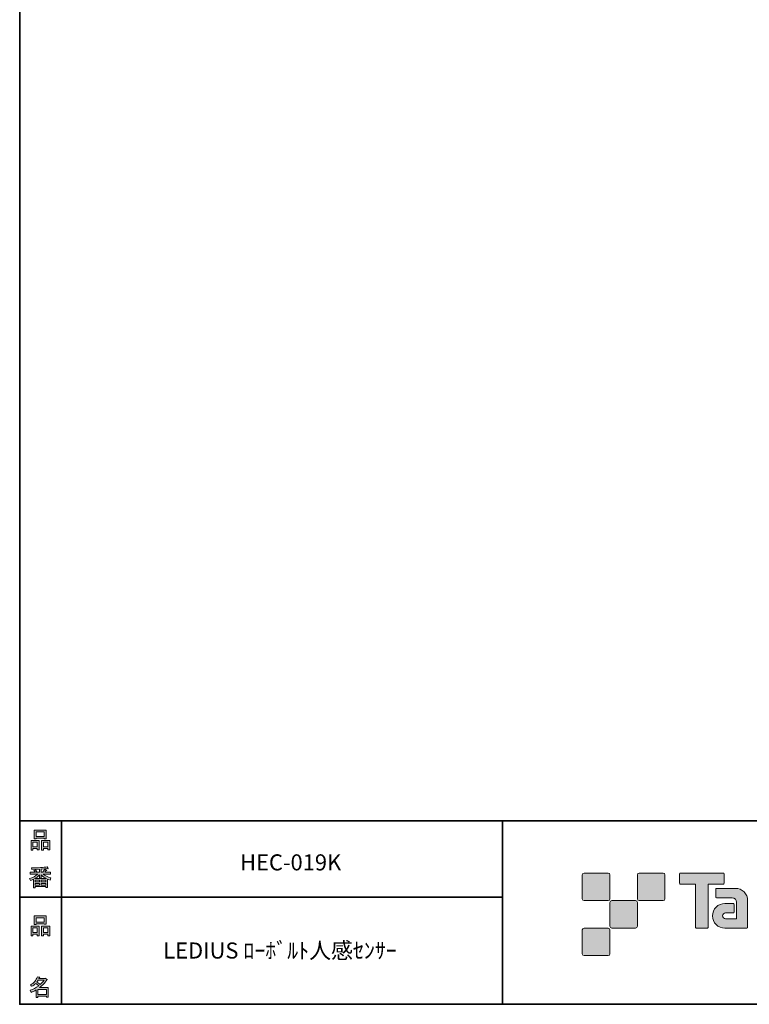
# Model space of a CAD drawing. Units: inches. Extents: x 53 to 243, y -34 to 243.
# Drawn here: x 53 to 153, y -34 to 100 of the extents above; entities that cross this region are included whole.
import ezdxf

# ---------------------------------------------------------------- set-up
doc = ezdxf.new("R2010")
doc.units = ezdxf.units.IN
doc.header["$MEASUREMENT"] = 0
doc.layers.add('フォーマット', color=7, linetype='Continuous')
doc.layers.add('レイヤー 1', color=7, linetype='Continuous')

# ---------------------------------------------------------------- blocks, each defined once
blk = doc.blocks.new('block 6')
at = {"layer": 'フォーマット'}
h = blk.add_hatch(color=7, dxfattribs=at)
h.dxf.hatch_style = 2
h.paths.add_polyline_path([(55.79, -24.08), (55.19, -24.08), (55.19, -24.3), (54.94, -24.3), (54.94, -22.97), (56.04, -22.97), (56.04, -24.27), (55.79, -24.27)])
h.paths.add_polyline_path([(55.19, -23.21), (55.19, -23.84), (55.79, -23.84), (55.79, -23.21)])
h.paths.add_polyline_path([(56.73, -22.66), (55.63, -22.66), (55.63, -22.74), (55.38, -22.74), (55.38, -21.58), (56.99, -21.58), (56.99, -22.72), (56.73, -22.72)])
h.paths.add_polyline_path([(55.63, -22.42), (56.73, -22.42), (56.73, -21.82), (55.63, -21.82)])
h.paths.add_polyline_path([(57.23, -24.08), (56.62, -24.08), (56.62, -24.3), (56.37, -24.3), (56.37, -22.97), (57.48, -22.97), (57.48, -24.27), (57.23, -24.27)])
h.paths.add_polyline_path([(56.62, -23.21), (56.62, -23.84), (57.23, -23.84), (57.23, -23.21)])
at = {"layer": 'フォーマット', "lineweight": 0}
for points in [[(56.73, -22.66), (55.63, -22.66), (55.63, -22.74), (55.38, -22.74), (55.38, -21.58), (56.99, -21.58), (56.99, -22.72), (56.73, -22.72), (56.73, -22.66)], [(55.63, -22.42), (56.73, -22.42), (56.73, -21.82), (55.63, -21.82), (55.63, -22.42)], [(55.79, -24.08), (55.19, -24.08), (55.19, -24.3), (54.94, -24.3), (54.94, -22.97), (56.04, -22.97), (56.04, -24.27), (55.79, -24.27), (55.79, -24.08)], [(55.19, -23.21), (55.19, -23.84), (55.79, -23.84), (55.79, -23.21), (55.19, -23.21)], [(57.23, -24.08), (56.62, -24.08), (56.62, -24.3), (56.37, -24.3), (56.37, -22.97), (57.48, -22.97), (57.48, -24.27), (57.23, -24.27), (57.23, -24.08)], [(56.62, -23.21), (56.62, -23.84), (57.23, -23.84), (57.23, -23.21), (56.62, -23.21)]]:
    blk.add_lwpolyline(points, dxfattribs=at)
blk = doc.blocks.new('block 5')
at = {"layer": 'フォーマット'}
blk.add_blockref('block 6', (0, 0), dxfattribs=at)
blk = doc.blocks.new('block 4')
at = {"layer": 'フォーマット'}
blk.add_blockref('block 5', (0, 0), dxfattribs=at)
blk = doc.blocks.new('block 3')
at = {"layer": 'フォーマット'}
blk.add_blockref('block 4', (0, 0), dxfattribs=at)
blk = doc.blocks.new('block 10')
at = {"layer": 'フォーマット'}
h = blk.add_hatch(color=7, dxfattribs=at)
h.dxf.hatch_style = 2
edge = h.paths.add_edge_path()
edge.add_spline(control_points=[(57.1, -30.28), (56.82, -30.7), (56.48, -31.04), (56.11, -31.33), (56.11, -31.33), (57.28, -31.33), (57.28, -31.33), (57.28, -31.33), (57.28, -32.64), (57.28, -32.64), (57.28, -32.64), (57.03, -32.64), (57.03, -32.64), (57.03, -32.64), (57.03, -32.52), (57.03, -32.52), (57.03, -32.52), (55.88, -32.52), (55.88, -32.52), (55.88, -32.52), (55.88, -32.67), (55.88, -32.67), (55.88, -32.67), (55.63, -32.67), (55.63, -32.67), (55.63, -32.67), (55.63, -31.65), (55.63, -31.65), (55.38, -31.8), (55.15, -31.91), (54.94, -31.98), (54.94, -31.98), (54.84, -31.69), (54.84, -31.69), (55.23, -31.58), (55.61, -31.38), (55.98, -31.09), (55.91, -31.01), (55.77, -30.9), (55.57, -30.76), (55.4, -30.92), (55.22, -31.06), (55.01, -31.16), (55.01, -31.16), (54.85, -30.96), (54.85, -30.96), (55.31, -30.73), (55.63, -30.36), (55.82, -29.85), (55.82, -29.85), (56.1, -29.91), (56.1, -29.91), (56.13, -29.94), (56.12, -29.96), (56.06, -29.97), (56.06, -29.97), (56.01, -30.08), (56.01, -30.08), (56.01, -30.08), (56.85, -30.08), (56.85, -30.08), (56.85, -30.08), (56.87, -30.03), (56.87, -30.03), (56.87, -30.03), (57.14, -30.22), (57.14, -30.22), (57.17, -30.26), (57.16, -30.28), (57.1, -30.28), (57.1, -30.28), (57.1, -30.28), (57.1, -30.28)], knot_values=[0, 0, 0, 0, 1, 1, 1, 2, 2, 2, 3, 3, 3, 4, 4, 4, 5, 5, 5, 6, 6, 6, 7, 7, 7, 8, 8, 8, 9, 9, 9, 10, 10, 10, 11, 11, 11, 12, 12, 12, 13, 13, 13, 14, 14, 14, 15, 15, 15, 16, 16, 16, 17, 17, 17, 18, 18, 18, 19, 19, 19, 20, 20, 20, 21, 21, 21, 22, 22, 22, 23, 23, 23, 24, 24, 24, 24], degree=3, periodic=1)
edge = h.paths.add_edge_path()
edge.add_spline(control_points=[(56.2, -30.91), (56.38, -30.74), (56.56, -30.54), (56.72, -30.32), (56.72, -30.32), (55.89, -30.32), (55.89, -30.32), (55.89, -30.32), (55.71, -30.59), (55.71, -30.59), (55.89, -30.69), (56.05, -30.8), (56.2, -30.91), (56.2, -30.91), (56.2, -30.91), (56.2, -30.91)], knot_values=[0, 0, 0, 0, 1, 1, 1, 2, 2, 2, 3, 3, 3, 4, 4, 4, 5, 5, 5, 5], degree=3, periodic=1)
h.paths.add_polyline_path([(57.03, -31.57), (55.88, -31.57), (55.88, -32.28), (57.03, -32.28)])
at = {"layer": 'フォーマット', "lineweight": 0}
blk.add_lwpolyline([(57.03, -31.57), (55.88, -31.57), (55.88, -32.28), (57.03, -32.28), (57.03, -31.57)], dxfattribs=at)
for points, knots in [([(57.1, -30.28), (56.82, -30.7), (56.48, -31.04), (56.11, -31.33), (56.11, -31.33), (57.28, -31.33), (57.28, -31.33), (57.28, -31.33), (57.28, -32.64), (57.28, -32.64), (57.28, -32.64), (57.03, -32.64), (57.03, -32.64), (57.03, -32.64), (57.03, -32.52), (57.03, -32.52), (57.03, -32.52), (55.88, -32.52), (55.88, -32.52), (55.88, -32.52), (55.88, -32.67), (55.88, -32.67), (55.88, -32.67), (55.63, -32.67), (55.63, -32.67), (55.63, -32.67), (55.63, -31.65), (55.63, -31.65), (55.38, -31.8), (55.15, -31.91), (54.94, -31.98), (54.94, -31.98), (54.84, -31.69), (54.84, -31.69), (55.23, -31.58), (55.61, -31.38), (55.98, -31.09), (55.91, -31.01), (55.77, -30.9), (55.57, -30.76), (55.4, -30.92), (55.22, -31.06), (55.01, -31.16), (55.01, -31.16), (54.85, -30.96), (54.85, -30.96), (55.31, -30.73), (55.63, -30.36), (55.82, -29.85), (55.82, -29.85), (56.1, -29.91), (56.1, -29.91), (56.13, -29.94), (56.12, -29.96), (56.06, -29.97), (56.06, -29.97), (56.01, -30.08), (56.01, -30.08), (56.01, -30.08), (56.85, -30.08), (56.85, -30.08), (56.85, -30.08), (56.87, -30.03), (56.87, -30.03), (56.87, -30.03), (57.14, -30.22), (57.14, -30.22), (57.17, -30.26), (57.16, -30.28), (57.1, -30.28), (57.1, -30.28), (57.1, -30.28), (57.1, -30.28)], [0, 0, 0, 0, 1, 1, 1, 2, 2, 2, 3, 3, 3, 4, 4, 4, 5, 5, 5, 6, 6, 6, 7, 7, 7, 8, 8, 8, 9, 9, 9, 10, 10, 10, 11, 11, 11, 12, 12, 12, 13, 13, 13, 14, 14, 14, 15, 15, 15, 16, 16, 16, 17, 17, 17, 18, 18, 18, 19, 19, 19, 20, 20, 20, 21, 21, 21, 22, 22, 22, 23, 23, 23, 24, 24, 24, 24]), ([(56.2, -30.91), (56.38, -30.74), (56.56, -30.54), (56.72, -30.32), (56.72, -30.32), (55.89, -30.32), (55.89, -30.32), (55.89, -30.32), (55.71, -30.59), (55.71, -30.59), (55.89, -30.69), (56.05, -30.8), (56.2, -30.91), (56.2, -30.91), (56.2, -30.91), (56.2, -30.91)], [0, 0, 0, 0, 1, 1, 1, 2, 2, 2, 3, 3, 3, 4, 4, 4, 5, 5, 5, 5])]:
    blk.add_open_spline(points, degree=3, knots=knots, dxfattribs=at)
blk = doc.blocks.new('block 9')
at = {"layer": 'フォーマット'}
blk.add_blockref('block 10', (0, 0), dxfattribs=at)
blk = doc.blocks.new('block 8')
at = {"layer": 'フォーマット'}
blk.add_blockref('block 9', (0, 0), dxfattribs=at)
blk = doc.blocks.new('block 7')
at = {"layer": 'フォーマット'}
blk.add_blockref('block 8', (0, 0), dxfattribs=at)
blk = doc.blocks.new('block 14')
at = {"layer": 'フォーマット'}
h = blk.add_hatch(color=7, dxfattribs=at)
h.dxf.hatch_style = 2
h.paths.add_polyline_path([(55.79, -12.41), (55.19, -12.41), (55.19, -12.64), (54.94, -12.64), (54.94, -11.31), (56.04, -11.31), (56.04, -12.6), (55.79, -12.6)])
h.paths.add_polyline_path([(55.19, -11.55), (55.19, -12.18), (55.79, -12.18), (55.79, -11.55)])
h.paths.add_polyline_path([(56.74, -10.99), (55.63, -10.99), (55.63, -11.08), (55.38, -11.08), (55.38, -9.91), (56.99, -9.91), (56.99, -11.06), (56.74, -11.06)])
h.paths.add_polyline_path([(55.63, -10.76), (56.74, -10.76), (56.74, -10.15), (55.63, -10.15)])
h.paths.add_polyline_path([(57.23, -12.41), (56.62, -12.41), (56.62, -12.64), (56.37, -12.64), (56.37, -11.31), (57.48, -11.31), (57.48, -12.6), (57.23, -12.6)])
h.paths.add_polyline_path([(56.62, -11.55), (56.62, -12.18), (57.23, -12.18), (57.23, -11.55)])
at = {"layer": 'フォーマット', "lineweight": 0}
for points in [[(56.74, -10.99), (55.63, -10.99), (55.63, -11.08), (55.38, -11.08), (55.38, -9.91), (56.99, -9.91), (56.99, -11.06), (56.74, -11.06), (56.74, -10.99)], [(55.63, -10.76), (56.74, -10.76), (56.74, -10.15), (55.63, -10.15), (55.63, -10.76)], [(55.79, -12.41), (55.19, -12.41), (55.19, -12.64), (54.94, -12.64), (54.94, -11.31), (56.04, -11.31), (56.04, -12.6), (55.79, -12.6), (55.79, -12.41)], [(55.19, -11.55), (55.19, -12.18), (55.79, -12.18), (55.79, -11.55), (55.19, -11.55)], [(57.23, -12.41), (56.62, -12.41), (56.62, -12.64), (56.37, -12.64), (56.37, -11.31), (57.48, -11.31), (57.48, -12.6), (57.23, -12.6), (57.23, -12.41)], [(56.62, -11.55), (56.62, -12.18), (57.23, -12.18), (57.23, -11.55), (56.62, -11.55)]]:
    blk.add_lwpolyline(points, dxfattribs=at)
blk = doc.blocks.new('block 13')
at = {"layer": 'フォーマット'}
blk.add_blockref('block 14', (0, 0), dxfattribs=at)
blk = doc.blocks.new('block 12')
at = {"layer": 'フォーマット'}
blk.add_blockref('block 13', (0, 0), dxfattribs=at)
blk = doc.blocks.new('block 11')
at = {"layer": 'フォーマット'}
blk.add_blockref('block 12', (0, 0), dxfattribs=at)
blk = doc.blocks.new('block 18')
at = {"layer": 'フォーマット'}
h = blk.add_hatch(color=7, dxfattribs=at)
h.dxf.hatch_style = 2
edge = h.paths.add_edge_path()
edge.add_spline(control_points=[(56.57, -15.88), (56.82, -16.1), (57.18, -16.28), (57.63, -16.41), (57.63, -16.41), (57.54, -16.7), (57.54, -16.7), (57.37, -16.65), (57.26, -16.6), (57.19, -16.55), (57.19, -16.55), (57.19, -17.72), (57.19, -17.72), (57.19, -17.72), (56.94, -17.72), (56.94, -17.72), (56.94, -17.72), (56.94, -17.59), (56.94, -17.59), (56.94, -17.59), (55.5, -17.59), (55.5, -17.59), (55.5, -17.59), (55.5, -17.75), (55.5, -17.75), (55.5, -17.75), (55.25, -17.75), (55.25, -17.75), (55.25, -17.75), (55.25, -16.59), (55.25, -16.59), (55.17, -16.64), (55.04, -16.69), (54.88, -16.74), (54.88, -16.74), (54.74, -16.5), (54.74, -16.5), (55.17, -16.37), (55.54, -16.17), (55.86, -15.88), (55.86, -15.88), (54.83, -15.88), (54.83, -15.88), (54.83, -15.88), (54.83, -15.64), (54.83, -15.64), (54.83, -15.64), (55.5, -15.64), (55.5, -15.64), (55.43, -15.53), (55.37, -15.45), (55.32, -15.39), (55.32, -15.39), (55.53, -15.3), (55.53, -15.3), (55.61, -15.37), (55.68, -15.46), (55.74, -15.57), (55.74, -15.57), (55.57, -15.64), (55.57, -15.64), (55.57, -15.64), (56.07, -15.64), (56.07, -15.64), (56.07, -15.64), (56.07, -15.23), (56.07, -15.23), (56.07, -15.23), (55.05, -15.25), (55.05, -15.25), (55.05, -15.25), (54.98, -15.05), (54.98, -15.05), (55.93, -15.04), (56.65, -14.99), (57.13, -14.9), (57.13, -14.9), (57.25, -15.12), (57.25, -15.12), (57.27, -15.16), (57.24, -15.17), (57.16, -15.14), (57.16, -15.14), (56.32, -15.2), (56.32, -15.2), (56.32, -15.2), (56.32, -15.64), (56.32, -15.64), (56.32, -15.64), (56.56, -15.64), (56.56, -15.64), (56.56, -15.64), (56.82, -15.2), (56.82, -15.2), (56.82, -15.2), (57.05, -15.33), (57.05, -15.33), (57.09, -15.37), (57.08, -15.39), (57.01, -15.38), (57.01, -15.38), (56.81, -15.64), (56.81, -15.64), (56.81, -15.64), (57.57, -15.64), (57.57, -15.64), (57.57, -15.64), (57.57, -15.88), (57.57, -15.88), (57.57, -15.88), (56.57, -15.88), (56.57, -15.88), (56.57, -15.88), (56.57, -15.88), (56.57, -15.88)], knot_values=[0, 0, 0, 0, 1, 1, 1, 2, 2, 2, 3, 3, 3, 4, 4, 4, 5, 5, 5, 6, 6, 6, 7, 7, 7, 8, 8, 8, 9, 9, 9, 10, 10, 10, 11, 11, 11, 12, 12, 12, 13, 13, 13, 14, 14, 14, 15, 15, 15, 16, 16, 16, 17, 17, 17, 18, 18, 18, 19, 19, 19, 20, 20, 20, 21, 21, 21, 22, 22, 22, 23, 23, 23, 24, 24, 24, 25, 25, 25, 26, 26, 26, 27, 27, 27, 28, 28, 28, 29, 29, 29, 30, 30, 30, 31, 31, 31, 32, 32, 32, 33, 33, 33, 34, 34, 34, 35, 35, 35, 36, 36, 36, 37, 37, 37, 38, 38, 38, 38], degree=3, periodic=1)
edge = h.paths.add_edge_path()
edge.add_spline(control_points=[(57.04, -16.48), (56.81, -16.39), (56.57, -16.23), (56.32, -15.99), (56.32, -15.99), (56.32, -16.42), (56.32, -16.42), (56.32, -16.42), (56.07, -16.42), (56.07, -16.42), (56.07, -16.42), (56.07, -15.99), (56.07, -15.99), (55.87, -16.21), (55.65, -16.38), (55.42, -16.48), (55.42, -16.48), (57.04, -16.48), (57.04, -16.48)], knot_values=[0, 0, 0, 0, 1, 1, 1, 2, 2, 2, 3, 3, 3, 4, 4, 4, 5, 5, 5, 6, 6, 6, 6], degree=3, periodic=1)
h.paths.add_polyline_path([(56.07, -16.94), (56.07, -16.69), (55.5, -16.69), (55.5, -16.94)])
h.paths.add_polyline_path([(56.07, -17.14), (55.5, -17.14), (55.5, -17.39), (56.07, -17.39)])
h.paths.add_polyline_path([(56.94, -16.94), (56.94, -16.69), (56.32, -16.69), (56.32, -16.94)])
h.paths.add_polyline_path([(56.94, -17.39), (56.94, -17.14), (56.32, -17.14), (56.32, -17.39)])
at = {"layer": 'フォーマット', "lineweight": 0}
for points in [[(56.07, -16.94), (56.07, -16.69), (55.5, -16.69), (55.5, -16.94), (56.07, -16.94)], [(56.07, -17.14), (55.5, -17.14), (55.5, -17.39), (56.07, -17.39), (56.07, -17.14)], [(56.94, -16.94), (56.94, -16.69), (56.32, -16.69), (56.32, -16.94), (56.94, -16.94)], [(56.94, -17.39), (56.94, -17.14), (56.32, -17.14), (56.32, -17.39), (56.94, -17.39)]]:
    blk.add_lwpolyline(points, dxfattribs=at)
for points, knots in [([(56.57, -15.88), (56.82, -16.1), (57.18, -16.28), (57.63, -16.41), (57.63, -16.41), (57.54, -16.7), (57.54, -16.7), (57.37, -16.65), (57.26, -16.6), (57.19, -16.55), (57.19, -16.55), (57.19, -17.72), (57.19, -17.72), (57.19, -17.72), (56.94, -17.72), (56.94, -17.72), (56.94, -17.72), (56.94, -17.59), (56.94, -17.59), (56.94, -17.59), (55.5, -17.59), (55.5, -17.59), (55.5, -17.59), (55.5, -17.75), (55.5, -17.75), (55.5, -17.75), (55.25, -17.75), (55.25, -17.75), (55.25, -17.75), (55.25, -16.59), (55.25, -16.59), (55.17, -16.64), (55.04, -16.69), (54.88, -16.74), (54.88, -16.74), (54.74, -16.5), (54.74, -16.5), (55.17, -16.37), (55.54, -16.17), (55.86, -15.88), (55.86, -15.88), (54.83, -15.88), (54.83, -15.88), (54.83, -15.88), (54.83, -15.64), (54.83, -15.64), (54.83, -15.64), (55.5, -15.64), (55.5, -15.64), (55.43, -15.53), (55.37, -15.45), (55.32, -15.39), (55.32, -15.39), (55.53, -15.3), (55.53, -15.3), (55.61, -15.37), (55.68, -15.46), (55.74, -15.57), (55.74, -15.57), (55.57, -15.64), (55.57, -15.64), (55.57, -15.64), (56.07, -15.64), (56.07, -15.64), (56.07, -15.64), (56.07, -15.23), (56.07, -15.23), (56.07, -15.23), (55.05, -15.25), (55.05, -15.25), (55.05, -15.25), (54.98, -15.05), (54.98, -15.05), (55.93, -15.04), (56.65, -14.99), (57.13, -14.9), (57.13, -14.9), (57.25, -15.12), (57.25, -15.12), (57.27, -15.16), (57.24, -15.17), (57.16, -15.14), (57.16, -15.14), (56.32, -15.2), (56.32, -15.2), (56.32, -15.2), (56.32, -15.64), (56.32, -15.64), (56.32, -15.64), (56.56, -15.64), (56.56, -15.64), (56.56, -15.64), (56.82, -15.2), (56.82, -15.2), (56.82, -15.2), (57.05, -15.33), (57.05, -15.33), (57.09, -15.37), (57.08, -15.39), (57.01, -15.38), (57.01, -15.38), (56.81, -15.64), (56.81, -15.64), (56.81, -15.64), (57.57, -15.64), (57.57, -15.64), (57.57, -15.64), (57.57, -15.88), (57.57, -15.88), (57.57, -15.88), (56.57, -15.88), (56.57, -15.88), (56.57, -15.88), (56.57, -15.88), (56.57, -15.88)], [0, 0, 0, 0, 1, 1, 1, 2, 2, 2, 3, 3, 3, 4, 4, 4, 5, 5, 5, 6, 6, 6, 7, 7, 7, 8, 8, 8, 9, 9, 9, 10, 10, 10, 11, 11, 11, 12, 12, 12, 13, 13, 13, 14, 14, 14, 15, 15, 15, 16, 16, 16, 17, 17, 17, 18, 18, 18, 19, 19, 19, 20, 20, 20, 21, 21, 21, 22, 22, 22, 23, 23, 23, 24, 24, 24, 25, 25, 25, 26, 26, 26, 27, 27, 27, 28, 28, 28, 29, 29, 29, 30, 30, 30, 31, 31, 31, 32, 32, 32, 33, 33, 33, 34, 34, 34, 35, 35, 35, 36, 36, 36, 37, 37, 37, 38, 38, 38, 38]), ([(57.04, -16.48), (56.81, -16.39), (56.57, -16.23), (56.32, -15.99), (56.32, -15.99), (56.32, -16.42), (56.32, -16.42), (56.32, -16.42), (56.07, -16.42), (56.07, -16.42), (56.07, -16.42), (56.07, -15.99), (56.07, -15.99), (55.87, -16.21), (55.65, -16.38), (55.42, -16.48), (55.42, -16.48), (57.04, -16.48), (57.04, -16.48)], [0, 0, 0, 0, 1, 1, 1, 2, 2, 2, 3, 3, 3, 4, 4, 4, 5, 5, 5, 6, 6, 6, 6])]:
    blk.add_open_spline(points, degree=3, knots=knots, dxfattribs=at)
blk = doc.blocks.new('block 17')
at = {"layer": 'フォーマット'}
blk.add_blockref('block 18', (0, 0), dxfattribs=at)
blk = doc.blocks.new('block 16')
at = {"layer": 'フォーマット'}
blk.add_blockref('block 17', (0, 0), dxfattribs=at)
blk = doc.blocks.new('block 15')
at = {"layer": 'フォーマット'}
blk.add_blockref('block 16', (0, 0), dxfattribs=at)
blk = doc.blocks.new('block 2')
at = {"layer": 'フォーマット', "color": 7, "lineweight": 35}
for points in [[(243.39, -33.61), (53.39, -33.61), (53.39, 243.39), (243.39, 243.39), (243.39, -33.61)], [(53.39, -33.61), (53.39, -8.63), (243.31, -8.63)], [(59.09, -8.63), (59.09, -33.61)], [(59.09, -8.63), (59.09, -33.61)], [(119.12, -8.63), (119.12, -33.61)], [(53.39, -19.04), (119.12, -19.04)], [(243.39, -33.61), (54.09, -33.61)]]:
    blk.add_lwpolyline(points, dxfattribs=at)
at = {"layer": 'フォーマット'}
for name in ['block 11', 'block 15', 'block 3', 'block 7']:
    blk.add_blockref(name, (0, 0), dxfattribs=at)

msp = doc.modelspace()

# ---------------------------------------------------------------- hatches: boundary and pattern name
at = {"layer": 'フォーマット'}
h = msp.add_hatch(color=7, dxfattribs=at)
h.dxf.hatch_style = 2
edge = h.paths.add_edge_path()
edge.add_spline(control_points=[(133.5, -19.49), (133.64, -19.49), (133.75, -19.37), (133.75, -19.24), (133.75, -19.24), (133.75, -15.99), (133.75, -15.99), (133.75, -15.85), (133.64, -15.74), (133.5, -15.74), (133.5, -15.74), (130.25, -15.74), (130.25, -15.74), (130.11, -15.74), (130, -15.85), (130, -15.99), (130, -15.99), (130, -19.24), (130, -19.24), (130, -19.37), (130.11, -19.49), (130.25, -19.49), (130.25, -19.49), (133.5, -19.49), (133.5, -19.49)], knot_values=[0, 0, 0, 0, 1, 1, 1, 2, 2, 2, 3, 3, 3, 4, 4, 4, 5, 5, 5, 6, 6, 6, 7, 7, 7, 8, 8, 8, 8], degree=3, periodic=1)
h = msp.add_hatch(color=7, dxfattribs=at)
h.dxf.hatch_style = 2
edge = h.paths.add_edge_path()
edge.add_spline(control_points=[(141, -19.49), (141.14, -19.49), (141.25, -19.37), (141.25, -19.24), (141.25, -19.24), (141.25, -15.99), (141.25, -15.99), (141.25, -15.85), (141.14, -15.74), (141, -15.74), (141, -15.74), (137.75, -15.74), (137.75, -15.74), (137.61, -15.74), (137.5, -15.85), (137.5, -15.99), (137.5, -15.99), (137.5, -19.24), (137.5, -19.24), (137.5, -19.37), (137.61, -19.49), (137.75, -19.49), (137.75, -19.49), (141, -19.49), (141, -19.49)], knot_values=[0, 0, 0, 0, 1, 1, 1, 2, 2, 2, 3, 3, 3, 4, 4, 4, 5, 5, 5, 6, 6, 6, 7, 7, 7, 8, 8, 8, 8], degree=3, periodic=1)
h = msp.add_hatch(color=7, dxfattribs=at)
h.dxf.hatch_style = 2
edge = h.paths.add_edge_path()
edge.add_spline(control_points=[(149.2, -15.74), (149.2, -15.74), (143.34, -15.74), (143.34, -15.74), (143.28, -15.74), (143.24, -15.78), (143.24, -15.83), (143.24, -15.83), (143.24, -17.13), (143.24, -17.13), (143.24, -17.18), (143.28, -17.23), (143.34, -17.23), (143.34, -17.23), (145.4, -17.23), (145.4, -17.23), (145.4, -17.23), (145.4, -23.13), (145.4, -23.13), (145.4, -23.19), (145.45, -23.24), (145.51, -23.24), (145.51, -23.24), (147.03, -23.24), (147.03, -23.24), (147.09, -23.24), (147.14, -23.19), (147.14, -23.13), (147.14, -23.13), (147.14, -17.23), (147.14, -17.23), (147.14, -17.23), (149.2, -17.23), (149.2, -17.23), (149.26, -17.23), (149.3, -17.18), (149.3, -17.13), (149.3, -17.13), (149.3, -15.83), (149.3, -15.83), (149.3, -15.78), (149.26, -15.74), (149.2, -15.74)], knot_values=[0, 0, 0, 0, 1, 1, 1, 2, 2, 2, 3, 3, 3, 4, 4, 4, 5, 5, 5, 6, 6, 6, 7, 7, 7, 8, 8, 8, 9, 9, 9, 10, 10, 10, 11, 11, 11, 12, 12, 12, 13, 13, 13, 14, 14, 14, 14], degree=3, periodic=1)
h = msp.add_hatch(color=7, dxfattribs=at)
h.dxf.hatch_style = 2
edge = h.paths.add_edge_path()
edge.add_spline(control_points=[(152.51, -23.13), (152.51, -23.19), (152.46, -23.24), (152.4, -23.24), (152.4, -23.24), (149.4, -23.24), (149.4, -23.24), (148.48, -23.24), (147.73, -22.49), (147.73, -21.57), (147.73, -20.64), (148.48, -19.89), (149.4, -19.89), (149.4, -19.89), (150.57, -19.89), (150.57, -19.89), (150.63, -19.89), (150.68, -19.94), (150.68, -20), (150.68, -20), (150.68, -21.06), (150.68, -21.06), (150.68, -21.12), (150.63, -21.17), (150.57, -21.17), (150.57, -21.17), (149.49, -21.17), (149.49, -21.17), (149.27, -21.17), (149.1, -21.35), (149.1, -21.56), (149.1, -21.78), (149.27, -21.95), (149.49, -21.95), (149.49, -21.95), (151.01, -21.95), (151.01, -21.95), (151.01, -21.95), (151.01, -19.7), (151.01, -19.7), (151.01, -19.38), (150.74, -19.11), (150.41, -19.11), (150.41, -19.11), (148.28, -19.11), (148.28, -19.11), (148.21, -19.11), (148.17, -19.06), (148.17, -19), (148.17, -19), (148.17, -17.93), (148.17, -17.93), (148.17, -17.87), (148.21, -17.82), (148.28, -17.82), (148.28, -17.82), (150.83, -17.82), (150.83, -17.82), (151.76, -17.82), (152.51, -18.57), (152.51, -19.51), (152.51, -19.51), (152.51, -23.13), (152.51, -23.13)], knot_values=[0, 0, 0, 0, 1, 1, 1, 2, 2, 2, 3, 3, 3, 4, 4, 4, 5, 5, 5, 6, 6, 6, 7, 7, 7, 8, 8, 8, 9, 9, 9, 10, 10, 10, 11, 11, 11, 12, 12, 12, 13, 13, 13, 14, 14, 14, 15, 15, 15, 16, 16, 16, 17, 17, 17, 18, 18, 18, 19, 19, 19, 20, 20, 20, 21, 21, 21, 21], degree=3, periodic=1)
h = msp.add_hatch(color=7, dxfattribs=at)
h.dxf.hatch_style = 2
edge = h.paths.add_edge_path()
edge.add_spline(control_points=[(137.25, -23.23), (137.39, -23.23), (137.5, -23.12), (137.5, -22.98), (137.5, -22.98), (137.5, -19.74), (137.5, -19.74), (137.5, -19.6), (137.39, -19.49), (137.25, -19.49), (137.25, -19.49), (134, -19.49), (134, -19.49), (133.87, -19.49), (133.75, -19.6), (133.75, -19.74), (133.75, -19.74), (133.75, -22.98), (133.75, -22.98), (133.75, -23.12), (133.87, -23.23), (134, -23.23), (134, -23.23), (137.25, -23.23), (137.25, -23.23)], knot_values=[0, 0, 0, 0, 1, 1, 1, 2, 2, 2, 3, 3, 3, 4, 4, 4, 5, 5, 5, 6, 6, 6, 7, 7, 7, 8, 8, 8, 8], degree=3, periodic=1)
h = msp.add_hatch(color=7, dxfattribs=at)
h.dxf.hatch_style = 2
edge = h.paths.add_edge_path()
edge.add_spline(control_points=[(133.5, -26.98), (133.64, -26.98), (133.75, -26.87), (133.75, -26.73), (133.75, -26.73), (133.75, -23.49), (133.75, -23.49), (133.75, -23.35), (133.64, -23.24), (133.5, -23.24), (133.5, -23.24), (130.25, -23.24), (130.25, -23.24), (130.11, -23.24), (130, -23.35), (130, -23.49), (130, -23.49), (130, -26.73), (130, -26.73), (130, -26.87), (130.11, -26.98), (130.25, -26.98), (130.25, -26.98), (133.5, -26.98), (133.5, -26.98)], knot_values=[0, 0, 0, 0, 1, 1, 1, 2, 2, 2, 3, 3, 3, 4, 4, 4, 5, 5, 5, 6, 6, 6, 7, 7, 7, 8, 8, 8, 8], degree=3, periodic=1)

# ---------------------------------------------------------------- linework, layer by layer
at = {"layer": 'フォーマット', "lineweight": 0}
for points, knots in [([(133.5, -19.49), (133.64, -19.49), (133.75, -19.37), (133.75, -19.24), (133.75, -19.24), (133.75, -15.99), (133.75, -15.99), (133.75, -15.85), (133.64, -15.74), (133.5, -15.74), (133.5, -15.74), (130.25, -15.74), (130.25, -15.74), (130.11, -15.74), (130, -15.85), (130, -15.99), (130, -15.99), (130, -19.24), (130, -19.24), (130, -19.37), (130.11, -19.49), (130.25, -19.49), (130.25, -19.49), (133.5, -19.49), (133.5, -19.49)], [0, 0, 0, 0, 1, 1, 1, 2, 2, 2, 3, 3, 3, 4, 4, 4, 5, 5, 5, 6, 6, 6, 7, 7, 7, 8, 8, 8, 8]), ([(141, -19.49), (141.14, -19.49), (141.25, -19.37), (141.25, -19.24), (141.25, -19.24), (141.25, -15.99), (141.25, -15.99), (141.25, -15.85), (141.14, -15.74), (141, -15.74), (141, -15.74), (137.75, -15.74), (137.75, -15.74), (137.61, -15.74), (137.5, -15.85), (137.5, -15.99), (137.5, -15.99), (137.5, -19.24), (137.5, -19.24), (137.5, -19.37), (137.61, -19.49), (137.75, -19.49), (137.75, -19.49), (141, -19.49), (141, -19.49)], [0, 0, 0, 0, 1, 1, 1, 2, 2, 2, 3, 3, 3, 4, 4, 4, 5, 5, 5, 6, 6, 6, 7, 7, 7, 8, 8, 8, 8]), ([(149.2, -15.74), (149.2, -15.74), (143.34, -15.74), (143.34, -15.74), (143.28, -15.74), (143.24, -15.78), (143.24, -15.83), (143.24, -15.83), (143.24, -17.13), (143.24, -17.13), (143.24, -17.18), (143.28, -17.23), (143.34, -17.23), (143.34, -17.23), (145.4, -17.23), (145.4, -17.23), (145.4, -17.23), (145.4, -23.13), (145.4, -23.13), (145.4, -23.19), (145.45, -23.24), (145.51, -23.24), (145.51, -23.24), (147.03, -23.24), (147.03, -23.24), (147.09, -23.24), (147.14, -23.19), (147.14, -23.13), (147.14, -23.13), (147.14, -17.23), (147.14, -17.23), (147.14, -17.23), (149.2, -17.23), (149.2, -17.23), (149.26, -17.23), (149.3, -17.18), (149.3, -17.13), (149.3, -17.13), (149.3, -15.83), (149.3, -15.83), (149.3, -15.78), (149.26, -15.74), (149.2, -15.74)], [0, 0, 0, 0, 1, 1, 1, 2, 2, 2, 3, 3, 3, 4, 4, 4, 5, 5, 5, 6, 6, 6, 7, 7, 7, 8, 8, 8, 9, 9, 9, 10, 10, 10, 11, 11, 11, 12, 12, 12, 13, 13, 13, 14, 14, 14, 14]), ([(152.51, -23.13), (152.51, -23.19), (152.46, -23.24), (152.4, -23.24), (152.4, -23.24), (149.4, -23.24), (149.4, -23.24), (148.48, -23.24), (147.73, -22.49), (147.73, -21.57), (147.73, -20.64), (148.48, -19.89), (149.4, -19.89), (149.4, -19.89), (150.57, -19.89), (150.57, -19.89), (150.63, -19.89), (150.68, -19.94), (150.68, -20), (150.68, -20), (150.68, -21.06), (150.68, -21.06), (150.68, -21.12), (150.63, -21.17), (150.57, -21.17), (150.57, -21.17), (149.49, -21.17), (149.49, -21.17), (149.27, -21.17), (149.1, -21.35), (149.1, -21.56), (149.1, -21.78), (149.27, -21.95), (149.49, -21.95), (149.49, -21.95), (151.01, -21.95), (151.01, -21.95), (151.01, -21.95), (151.01, -19.7), (151.01, -19.7), (151.01, -19.38), (150.74, -19.11), (150.41, -19.11), (150.41, -19.11), (148.28, -19.11), (148.28, -19.11), (148.21, -19.11), (148.17, -19.06), (148.17, -19), (148.17, -19), (148.17, -17.93), (148.17, -17.93), (148.17, -17.87), (148.21, -17.82), (148.28, -17.82), (148.28, -17.82), (150.83, -17.82), (150.83, -17.82), (151.76, -17.82), (152.51, -18.57), (152.51, -19.51), (152.51, -19.51), (152.51, -23.13), (152.51, -23.13)], [0, 0, 0, 0, 1, 1, 1, 2, 2, 2, 3, 3, 3, 4, 4, 4, 5, 5, 5, 6, 6, 6, 7, 7, 7, 8, 8, 8, 9, 9, 9, 10, 10, 10, 11, 11, 11, 12, 12, 12, 13, 13, 13, 14, 14, 14, 15, 15, 15, 16, 16, 16, 17, 17, 17, 18, 18, 18, 19, 19, 19, 20, 20, 20, 21, 21, 21, 21]), ([(137.25, -23.23), (137.39, -23.23), (137.5, -23.12), (137.5, -22.98), (137.5, -22.98), (137.5, -19.74), (137.5, -19.74), (137.5, -19.6), (137.39, -19.49), (137.25, -19.49), (137.25, -19.49), (134, -19.49), (134, -19.49), (133.87, -19.49), (133.75, -19.6), (133.75, -19.74), (133.75, -19.74), (133.75, -22.98), (133.75, -22.98), (133.75, -23.12), (133.87, -23.23), (134, -23.23), (134, -23.23), (137.25, -23.23), (137.25, -23.23)], [0, 0, 0, 0, 1, 1, 1, 2, 2, 2, 3, 3, 3, 4, 4, 4, 5, 5, 5, 6, 6, 6, 7, 7, 7, 8, 8, 8, 8]), ([(133.5, -26.98), (133.64, -26.98), (133.75, -26.87), (133.75, -26.73), (133.75, -26.73), (133.75, -23.49), (133.75, -23.49), (133.75, -23.35), (133.64, -23.24), (133.5, -23.24), (133.5, -23.24), (130.25, -23.24), (130.25, -23.24), (130.11, -23.24), (130, -23.35), (130, -23.49), (130, -23.49), (130, -26.73), (130, -26.73), (130, -26.87), (130.11, -26.98), (130.25, -26.98), (130.25, -26.98), (133.5, -26.98), (133.5, -26.98)], [0, 0, 0, 0, 1, 1, 1, 2, 2, 2, 3, 3, 3, 4, 4, 4, 5, 5, 5, 6, 6, 6, 7, 7, 7, 8, 8, 8, 8])]:
    msp.add_open_spline(points, degree=3, knots=knots, dxfattribs=at)

# ---------------------------------------------------------------- block references
at = {"layer": 'フォーマット'}
msp.add_blockref('block 2', (0, 0), dxfattribs=at)

# ---------------------------------------------------------------- texts
at = {"layer": 'レイヤー 1', "color": 7, "char_height": 2.1878, "attachment_point": 7}
for s, insert in [('\\fMS Gothic|b0|i0|c0|p34;\\W1;HEC-019K', (83.4, -15.38)), ('\\fMS Gothic|b0|i0|c0|p34;\\W1;LEDIUS ﾛｰﾎﾞﾙﾄ人感ｾﾝｻｰ', (72.94, -27.38))]:
    msp.add_mtext(s, dxfattribs=dict(at, insert=insert))

doc.saveas('drawing.dxf')
